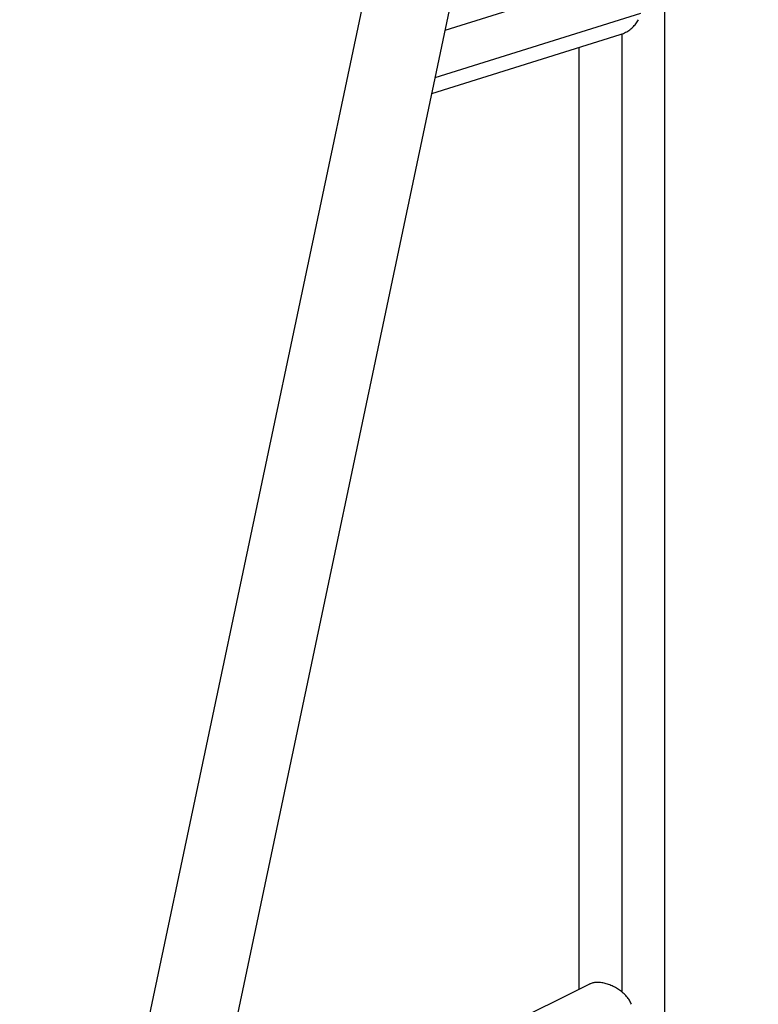
# Model space of a CAD drawing. Units: millimetres. Extents: x -4875 to 5663, y -3692 to 4503.
# Drawn here: x -267 to 60, y -895 to -460 of the extents above; entities that cross this region are included whole.
import ezdxf

# ---------------------------------------------------------------- set-up
doc = ezdxf.new("R2010")
doc.units = ezdxf.units.MM
doc.header["$LTSCALE"] = 20
doc.linetypes.add('HIDDEN', pattern=[9.525, 6.35, -3.175])
doc.layers.add('2d', color=230, linetype='Continuous')
doc.layers.add('EN-Free_Space_Hatch', color=10, linetype='HIDDEN')

msp = doc.modelspace()

# ---------------------------------------------------------------- hatches: boundary and pattern name
at = {"layer": 'EN-Free_Space_Hatch'}
h = msp.add_hatch(dxfattribs=at)
h.set_pattern_fill('ANSI31', color=256, scale=100)
h.set_pattern_definition([(45, (-2874.98, 1541), (-224.506, 224.506), [])])
edge = h.paths.add_edge_path()
edge.add_arc((-19, 541), 1000, 70.09358, 90, ccw=False)
edge.add_line((321.48, 1481.25), (-191.23, 2369.3))
edge.add_arc((674.79, 2869.3), 1000, 30, 210, ccw=False)
edge.add_line((1540.82, 3369.3), (2416.55, 1852.5))
edge.add_arc((1550.52, 1352.5), 1000, -32.7517, 30, ccw=False)
edge.add_arc((1550.52, 270.5), 1000, 30, 32.75161, ccw=False)
edge.add_arc((1550.52, 270.5), 1000, 27.91416, 30, ccw=False)
edge.add_line((2434.17, 738.65), (2559.25, 510.64))
edge.add_line((2559.25, 510.64), (3857.08, 169.43))
edge.add_arc((3618.24, -801.63), 1000, 30, 76.18153, ccw=False)
edge.add_arc((3618.24, -801.63), 1000, -105.55207, 30, ccw=False)
edge.add_line((3350.12, -1765.02), (2705.51, -1585.62))
edge.add_line((2705.51, -1585.62), (2042.22, -1407.89))
edge.add_arc((2629.82, 603.34), 2095.3, 211.7064, 253.71384, ccw=False)
edge.add_line((847.23, -497.89), (707.09, -266.75))
edge.add_arc((1550.52, 270.5), 1000, 210, 212.49635, ccw=False)
edge.add_arc((1550.52, 270.5), 1000, 207.44037, 210, ccw=False)
edge.add_arc((-19, 541), 1000, 270, 313.00239, ccw=False)
edge.add_line((-19, -459), (-2874.98, -459))
edge.add_arc((-2874.98, 541), 1000, 90, 270, ccw=False)
edge.add_line((-2874.98, 1541), (-19, 1541))

# ---------------------------------------------------------------- linework, layer by layer
at = {"layer": '2d'}
for p, q in [((-466.28, -2118.63), (-39.88, -97.92)), ((18.81, -2170.1), (18.81, -104.04)), ((-409.91, -2035.53), (-2.68, -105.68)), ((-78.36, -464.33), (-8.06, -442.34)), ((-82.78, -485.29), (8.14, -456.85)), ((-84.28, -492.37), (-1.02, -466.34)), ((-0.19, -466.05), (-0.19, -889.68)), ((-19.19, -472.02), (-19.19, -888.52)), ((-185.15, -970.41), (-14.34, -886.12))]:
    msp.add_line(p, q, dxfattribs=at)
for points, knots in [([(-1.02, -466.34), (-0.69, -466.23), (-0.35, -466.11), (0.31, -465.85), (0.64, -465.7), (1.29, -465.39), (1.61, -465.22), (2.23, -464.86), (2.54, -464.66), (3.43, -464.05), (3.99, -463.61), (5.03, -462.64), (5.52, -462.12), (6.42, -460.98), (6.82, -460.38), (7.17, -459.73)], [0.02407184, 0.02407184, 0.02407184, 0.02407184, 0.02512468, 0.02512468, 0.02621705, 0.02621705, 0.02730943, 0.02730943, 0.02840181, 0.02840181, 0.03058656, 0.03058656, 0.03277132, 0.03277132, 0.03495607, 0.03495607, 0.03495607, 0.03495607]), ([(3.97, -895.11), (3.73, -894.48), (3.43, -893.88), (2.73, -892.75), (2.32, -892.2), (1.65, -891.42), (1.41, -891.16), (0.92, -890.67), (0.67, -890.43), (-0.11, -889.73), (-0.67, -889.29), (-1.55, -888.67), (-1.86, -888.46), (-2.47, -888.08), (-2.79, -887.89), (-3.74, -887.36), (-4.4, -887.04), (-5.41, -886.61), (-5.76, -886.48), (-6.44, -886.23), (-6.78, -886.12), (-7.79, -885.83), (-8.46, -885.68), (-9.78, -885.47), (-10.41, -885.42), (-11.3, -885.42), (-11.59, -885.44), (-12.16, -885.49), (-12.43, -885.53), (-13.21, -885.68), (-13.68, -885.82), (-14.19, -886.05), (-14.26, -886.09), (-14.34, -886.12)], [0, 0, 0, 0, 0.00218475, 0.00218475, 0.00436951, 0.00436951, 0.00546189, 0.00546189, 0.00655426, 0.00655426, 0.00873902, 0.00873902, 0.00983139, 0.00983139, 0.01092377, 0.01092377, 0.01310853, 0.01310853, 0.0142009, 0.0142009, 0.01529328, 0.01529328, 0.01747804, 0.01747804, 0.01966279, 0.01966279, 0.02075517, 0.02075517, 0.02184754, 0.02184754, 0.0240323, 0.0240323, 0.02441577, 0.02441577, 0.02441577, 0.02441577])]:
    msp.add_open_spline(points, degree=3, knots=knots, dxfattribs=at)

doc.saveas('drawing.dxf')
